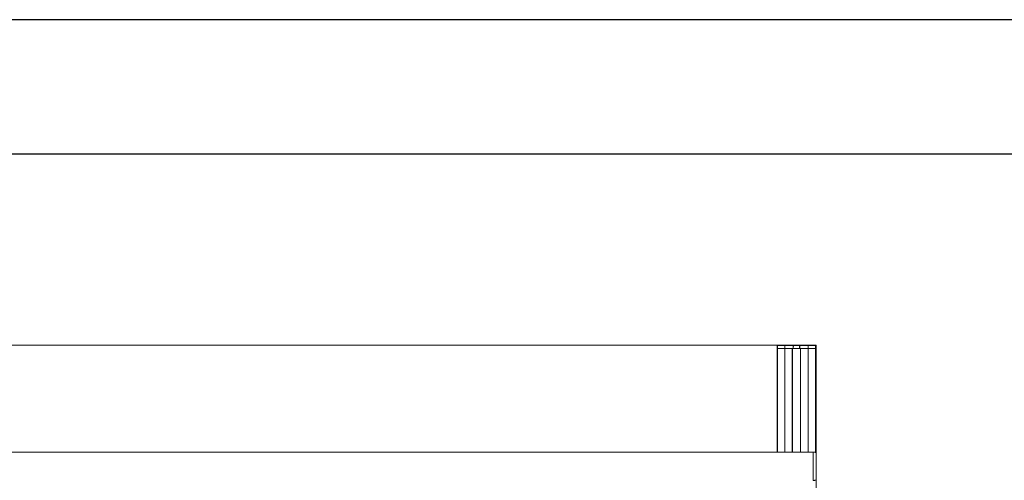
# Model space of a CAD drawing. Units: millimetres. Extents: x -34140 to -26715, y 140 to 5390.
# Drawn here: x -30297 to -28467, y 4535 to 5390 of the extents above; entities that cross this region are included whole.
import ezdxf

# ---------------------------------------------------------------- set-up
doc = ezdxf.new("R2010")
doc.units = ezdxf.units.MM
doc.layers.get('0').update_dxf_attribs({"lineweight": 15})
doc.layers.add('CAJETIN', color=7, linetype='Continuous')
doc.layers.add('COTAS', color=7, linetype='Continuous')

msp = doc.modelspace()

# ---------------------------------------------------------------- linework, layer by layer
at = {"color": 7, "linetype": 'Continuous', "lineweight": 15}
for p, q in [((-28888.742, 4785.497), (-30318.058, 4785.497)), ((-28889.626, 4779.497), (-28888.988, 4779.497)), ((-28889.367, 4779.497), (-28888.9, 4779.497)), ((-28888.755, 4785.01), (-28889.253, 4785.01)), ((-28888.988, 4586.597), (-28888.988, 4779.497)), ((-28888.9, 4779.497), (-28874.99, 4779.497)), ((-28888.9, 4779.497), (-28888.9, 4586.597)), ((-28888.9, 4779.497), (-28874.99, 4779.497)), ((-28874.87, 4785.01), (-28888.755, 4785.01)), ((-28888.742, 4785.497), (-28888.256, 4785.497)), ((-28888.256, 4785.497), (-28874.457, 4785.497)), ((-28874.87, 4785.01), (-28874.99, 4779.497)), ((-28874.99, 4779.497), (-28859.557, 4779.497)), ((-28874.99, 4779.497), (-28874.99, 4586.597)), ((-28874.99, 4779.497), (-28861.15, 4779.497)), ((-28859.413, 4785.01), (-28874.87, 4785.01)), ((-28874.457, 4785.497), (-28859.4, 4785.497)), ((-28861.15, 4779.497), (-28861.15, 4586.597)), ((-28860.95, 4779.497), (-28845.85, 4779.497)), ((-28860.95, 4586.597), (-28860.95, 4779.497)), ((-28859.296, 4781.81), (-28859.497, 4781.81)), ((-28859.484, 4782.297), (-28859.284, 4782.297)), ((-28859.278, 4782.497), (-28859.479, 4782.497)), ((-28859.466, 4782.984), (-28859.266, 4782.984)), ((-28859.2, 4785.497), (-28859.4, 4785.497)), ((-28859.357, 4779.497), (-28847.443, 4779.497)), ((-28847.587, 4785.01), (-28859.212, 4785.01)), ((-28859.2, 4785.497), (-28847.6, 4785.497)), ((-28847.4, 4785.497), (-28847.6, 4785.497)), ((-28847.534, 4782.984), (-28847.334, 4782.984)), ((-28847.322, 4782.497), (-28847.521, 4782.497)), ((-28847.516, 4782.297), (-28847.316, 4782.297)), ((-28847.303, 4781.81), (-28847.503, 4781.81)), ((-28847.4, 4785.497), (-28832.343, 4785.497)), ((-28831.929, 4785.01), (-28847.387, 4785.01)), ((-28847.243, 4779.497), (-28831.81, 4779.497)), ((-28845.85, 4586.597), (-28845.85, 4779.497)), ((-28845.65, 4779.497), (-28845.65, 4586.597)), ((-28845.65, 4779.497), (-28831.81, 4779.497)), ((-28832.343, 4785.497), (-28818.544, 4785.497)), ((-28831.929, 4785.01), (-28831.81, 4779.497)), ((-28818.044, 4785.01), (-28831.929, 4785.01)), ((-28831.81, 4779.497), (-28817.9, 4779.497)), ((-28831.81, 4779.497), (-28831.81, 4586.597)), ((-28831.81, 4779.497), (-28817.9, 4779.497)), ((-28818.544, 4785.497), (-28818.058, 4785.497)), ((-28818.058, 4785.497), (-28818.01, 4785.497)), ((-28817.546, 4785.01), (-28818.044, 4785.01)), ((-28818.01, 4785.497), (-28817.34, 4785.497)), ((-28817.9, 4779.497), (-28817.433, 4779.497)), ((-28817.9, 4779.497), (-28817.9, 4586.472)), ((-28817.812, 4779.497), (-28816.696, 4779.497)), ((-28817.812, 4586.47), (-28817.812, 4779.497)), ((-28816.841, 4785.01), (-28817.5, 4785.01)), ((-28817.385, 4779.497), (-28816.696, 4779.497)), ((-28822.696, 4586.597), (-28822.696, 4534.397)), ((-28822.696, 4534.397), (-28822.696, 4586.597)), ((-28817.086, 4534.544), (-28817.086, 4586.45)), ((-28816.696, 4586.051), (-28816.696, 4534.944))]:
    msp.add_line(p, q, dxfattribs=at)
for centre, radius, start, end in [((-28888.256, 4784.997), 0.5, 90, 178.5), ((-28874.411, 4785.04), 0.46, 95.681953, 183.651303), ((-28832.389, 4785.04), 0.46, 356.384527, 84.282217), ((-28818.544, 4784.997), 0.5, 1.5, 90), ((-28817.34, 4784.997), 0.5, 1.5, 90), ((-28817.096, 4586.051), 0.4, 0, 88.5), ((-28817.096, 4534.944), 0.4, 271.5, 0)]:
    msp.add_arc(centre, radius, start, end, dxfattribs=at)
for points in [[(-28889.253, 4785.01), (-28889.367, 4779.497)], [(-28888.887, 4780.019), (-28888.9, 4779.497)], [(-28888.755, 4785.01), (-28888.887, 4780.019)], [(-28859.557, 4779.497), (-28859.413, 4785.01)], [(-28859.357, 4779.497), (-28859.212, 4785.01)], [(-28847.587, 4785.01), (-28847.443, 4779.497)], [(-28847.387, 4785.01), (-28847.243, 4779.497)], [(-28817.914, 4780.019), (-28818.044, 4785.01)], [(-28817.914, 4780.019), (-28817.9, 4779.497)], [(-28817.433, 4779.497), (-28817.546, 4785.01)], [(-28817.385, 4779.497), (-28817.5, 4785.01)], [(-28816.696, 4779.497), (-28816.841, 4785.01)], [(-28816.696, 3730.4), (-28816.696, 4670.397)], [(-28822.696, 4586.597), (-33390.104, 4586.597)], [(-28817.086, 4586.45), (-28822.696, 4586.597)], [(-28817.096, 4563.635), (-28817.096, 4563.635)], [(-28817.096, 4548.257), (-28817.096, 4548.257)], [(-28822.696, 4534.397), (-28817.086, 4534.544)]]:
    msp.add_open_spline(points, degree=1, dxfattribs=at)
for points, knots in [([(-28889.253, 4785.01), (-28889.247, 4785.065), (-28889.233, 4785.175), (-28889.146, 4785.319), (-28889.019, 4785.429), (-28888.876, 4785.489), (-28888.781, 4785.495), (-28888.742, 4785.497)], [0, 0, 0, 0, 0.2104758, 0.42100707, 0.63310481, 0.85095082, 1, 1, 1, 1]), ([(-28859.4, 4785.497), (-28859.4, 4785.492), (-28859.401, 4785.48), (-28859.402, 4785.391), (-28859.407, 4785.26), (-28859.409, 4785.124), (-28859.412, 4785.039), (-28859.413, 4785.01)], [0, 0, 0, 0, 0.22556065, 0.45129113, 0.6730887, 0.88865449, 1, 1, 1, 1]), ([(-28859.212, 4785.01), (-28859.211, 4785.065), (-28859.209, 4785.175), (-28859.205, 4785.32), (-28859.202, 4785.43), (-28859.2, 4785.489), (-28859.2, 4785.495), (-28859.2, 4785.497)], [0, 0, 0, 0, 0.21101398, 0.42202195, 0.63478834, 0.85241283, 1, 1, 1, 1]), ([(-28847.6, 4785.497), (-28847.6, 4785.492), (-28847.599, 4785.48), (-28847.597, 4785.391), (-28847.593, 4785.26), (-28847.59, 4785.125), (-28847.588, 4785.04), (-28847.587, 4785.01)], [0, 0, 0, 0, 0.22505891, 0.45029116, 0.67177287, 0.88750393, 1, 1, 1, 1]), ([(-28847.387, 4785.01), (-28847.389, 4785.065), (-28847.391, 4785.175), (-28847.395, 4785.32), (-28847.398, 4785.429), (-28847.4, 4785.489), (-28847.4, 4785.495), (-28847.4, 4785.497)], [0, 0, 0, 0, 0.21050829, 0.42101174, 0.63338707, 0.85107136, 1, 1, 1, 1]), ([(-28818.058, 4785.497), (-28817.999, 4785.492), (-28817.881, 4785.48), (-28817.725, 4785.391), (-28817.61, 4785.26), (-28817.555, 4785.124), (-28817.549, 4785.039), (-28817.546, 4785.01)], [0, 0, 0, 0, 0.22546876, 0.45105458, 0.67307809, 0.88866614, 1, 1, 1, 1]), ([(-28817.5, 4785.01), (-28817.506, 4785.065), (-28817.519, 4785.175), (-28817.607, 4785.32), (-28817.735, 4785.43), (-28817.877, 4785.489), (-28817.972, 4785.495), (-28818.01, 4785.497)], [0, 0, 0, 0, 0.21098172, 0.42192045, 0.63471433, 0.85266101, 1, 1, 1, 1]), ([(-28817.096, 4574.127), (-28817.096, 4574.128), (-28817.096, 4574.13), (-28817.096, 4574.125), (-28817.096, 4574.124)], [0, 0, 0, 0, 0.68198549, 1, 1, 1, 1]), ([(-28817.096, 4573.102), (-28817.096, 4573.102), (-28817.096, 4573.104), (-28817.096, 4573.098), (-28817.096, 4573.095)], [0, 0, 0, 0, 0.61374129, 1, 1, 1, 1]), ([(-28817.096, 4564.466), (-28817.096, 4564.474), (-28817.096, 4564.495), (-28817.096, 4564.482), (-28817.096, 4564.474)], [0, 0, 0, 0, 0.40664068, 1, 1, 1, 1]), ([(-28817.096, 4558.821), (-28817.096, 4558.83), (-28817.096, 4558.849), (-28817.096, 4558.837), (-28817.096, 4558.831)], [0, 0, 0, 0, 0.48627408, 1, 1, 1, 1]), ([(-28817.096, 4557.23), (-28817.096, 4557.234), (-28817.096, 4557.245), (-28817.096, 4557.242), (-28817.096, 4557.239)], [0, 0, 0, 0, 0.27422398, 1, 1, 1, 1]), ([(-28817.096, 4553.155), (-28817.096, 4553.157), (-28817.096, 4553.163), (-28817.096, 4553.148), (-28817.096, 4553.138)], [0, 0, 0, 0, 0.36421726, 1, 1, 1, 1]), ([(-28817.096, 4552.589), (-28817.096, 4552.58), (-28817.096, 4552.568), (-28817.096, 4552.579), (-28817.096, 4552.582)], [0, 0, 0, 0, 0.7184978, 1, 1, 1, 1]), ([(-28817.096, 4548.718), (-28817.096, 4548.719), (-28817.096, 4548.727), (-28817.096, 4548.722), (-28817.096, 4548.718)], [0, 0, 0, 0, 0.1112779, 1, 1, 1, 1]), ([(-28817.096, 4547.685), (-28817.096, 4547.687), (-28817.096, 4547.693), (-28817.096, 4547.68), (-28817.096, 4547.672)], [0, 0, 0, 0, 0.34377087, 1, 1, 1, 1])]:
    msp.add_open_spline(points, degree=3, knots=knots, dxfattribs=at)
at = {"layer": 'CAJETIN'}
for p, q in [((-26715.091, 5390.18), (-34140.091, 5390.18)), ((-26965.091, 5140.18), (-33890.091, 5140.18))]:
    msp.add_line(p, q, dxfattribs=at)
at = {"layer": 'COTAS'}
msp.add_line((-28816.696, 4670.397), (-28816.696, 4779.497), dxfattribs=at)

doc.saveas('drawing.dxf')
